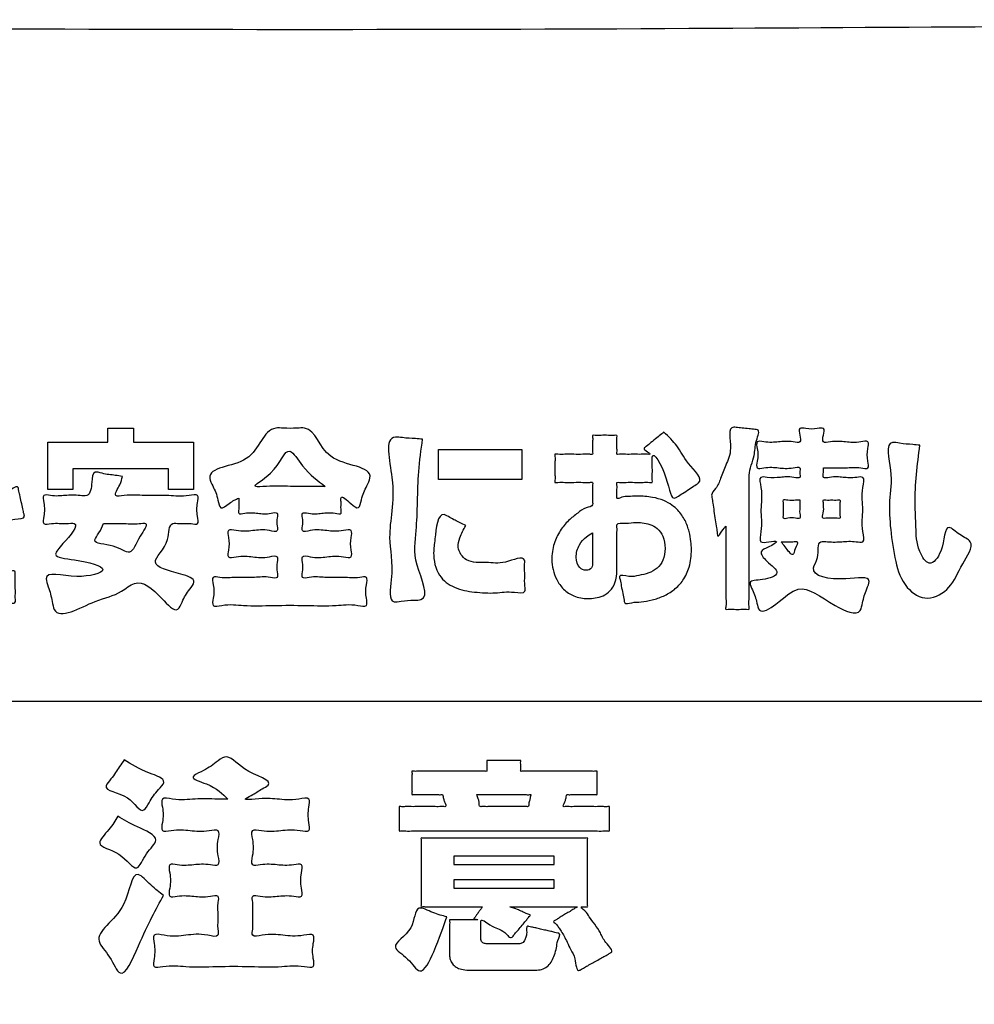
# Model space of a CAD drawing. Units: millimetres. Extents: x 0 to 840, y 0 to 1188.
# Drawn here: x 209 to 230, y 1032 to 1054 of the extents above; entities that cross this region are included whole.
import ezdxf

# ---------------------------------------------------------------- set-up
doc = ezdxf.new("R2010")
doc.units = ezdxf.units.MM
doc.layers.add('レイヤー_11', color=7, linetype='Continuous')

# ---------------------------------------------------------------- blocks, each defined once
blk = doc.blocks.new('EK800-5X1-添付品', base_point=(727.383, 911))
at = {"layer": 'レイヤー_11', "color": 2, "linetype": 'Continuous'}
for points in [[(209.743, 1044.769), (211.077, 1044.769), (211.077, 1045.082), (211.645, 1045.082), (211.645, 1044.769), (212.976, 1044.769), (212.976, 1043.723), (212.422, 1043.723), (212.422, 1044.18), (210.3, 1044.18), (210.3, 1043.723), (209.743, 1043.723), (209.743, 1044.769)], [(220.252, 1044.608), (220.252, 1043.944), (218.403, 1043.944), (218.403, 1044.608), (220.252, 1044.608)], [(258.272, 1000.033), (172.509, 1000.033), (172.509, 1039.031), (258.272, 1039.031), (258.272, 1000.033)], [(218.743, 1035.594), (218.743, 1035.406), (220.966, 1035.406), (220.966, 1035.594), (218.743, 1035.594)], [(218.743, 1035.07), (218.743, 1034.882), (220.966, 1034.882), (220.966, 1035.07), (218.743, 1035.07)]]:
    blk.add_lwpolyline(points, close=True, dxfattribs=at)
at = {"layer": 'レイヤー_11', "color": 7, "linetype": 'Continuous'}
blk.add_open_spline([(260.439, 968.937), (260.129, 967.607), (259.507, 964.945), (255.164, 963.628), (248.735, 964.185), (238.15, 963.815), (223.498, 963.969), (207.383, 963.968), (192.722, 963.816), (182.16, 964.182), (175.695, 963.632), (171.436, 964.934), (170.134, 969.193), (170.684, 975.658), (170.318, 986.219), (170.47, 1000.882), (170.47, 1016.993), (170.318, 1031.656), (170.684, 1042.217), (170.134, 1048.682), (171.436, 1052.941), (175.695, 1054.243), (182.16, 1053.693), (192.721, 1054.059), (207.384, 1053.907), (223.496, 1053.907), (238.158, 1054.059), (248.719, 1053.693), (255.184, 1054.243), (259.443, 1052.941), (260.745, 1048.682), (260.195, 1042.217), (260.563, 1031.656), (260.398, 1016.992), (260.45, 1000.889), (260.437, 986.197), (260.439, 975.701), (260.439, 970.414), (260.439, 968.937)], degree=3, knots=[0, 0, 0, 0, 3.826416, 7.652832, 12.084335, 23.512947, 39.139825, 56.166124, 71.793002, 83.221614, 87.653117, 91.479951, 95.306391, 99.737904, 111.16654, 126.793452, 143.819788, 159.4467, 170.875336, 175.306848, 179.133568, 182.960418, 187.391921, 198.820533, 214.447411, 231.47371, 247.100588, 258.5292, 262.960703, 266.787135, 270.61383, 275.045342, 286.473979, 302.10089, 319.127227, 334.754138, 346.182775, 350.614287, 350.614287, 350.614287, 350.614287], dxfattribs=at)
at = {"layer": 'レイヤー_11', "color": 2, "linetype": 'Continuous'}
for points, knots in [([(224.773, 1042.911), (224.747, 1042.88), (224.696, 1042.821), (224.587, 1042.64), (224.582, 1042.778), (224.559, 1042.882), (224.537, 1043.055), (224.51, 1043.234), (224.484, 1043.402), (224.471, 1043.519), (224.443, 1043.638), (224.578, 1043.76), (224.663, 1043.982), (224.778, 1044.291), (224.935, 1044.602), (224.797, 1045.132), (225.028, 1045.092), (225.138, 1045.083), (225.28, 1045.069), (225.387, 1045.053), (225.545, 1045.053), (225.405, 1044.738), (225.432, 1044.451), (225.283, 1044.168), (225.288, 1043.944), (225.287, 1043.789), (225.288, 1043.552), (225.287, 1043.253), (225.287, 1042.912), (225.287, 1042.551), (225.287, 1042.191), (225.288, 1041.849), (225.284, 1041.554), (225.295, 1041.306), (225.274, 1041.173), (225.303, 1041.052), (225.199, 1041.076), (225.103, 1041.063), (224.957, 1041.063), (224.861, 1041.076), (224.756, 1041.052), (224.788, 1041.18), (224.765, 1041.317), (224.776, 1041.563), (224.772, 1041.84), (224.774, 1042.137), (224.773, 1042.418), (224.773, 1042.653), (224.773, 1042.812), (224.773, 1042.89), (224.773, 1042.911)], [0, 0, 0, 0, 0.146597, 0.286793, 0.337492, 0.468243, 0.647025, 0.841817, 1.020598, 1.151349, 1.202048, 1.372447, 1.618123, 1.936705, 2.329155, 2.799975, 2.854843, 2.985682, 3.141844, 3.272683, 3.327551, 3.564975, 3.906364, 4.357656, 4.416097, 4.57767, 4.821748, 5.127705, 5.474914, 5.84275, 6.210586, 6.557796, 6.863753, 7.107831, 7.269404, 7.327845, 7.381302, 7.508776, 7.660922, 7.788396, 7.841853, 7.905114, 8.074652, 8.320102, 8.611101, 8.917282, 9.20828, 9.453731, 9.623269, 9.686529, 9.686529, 9.686529, 9.686529]), ([(226.934, 1044.202), (226.937, 1044.169), (226.941, 1044.102), (226.906, 1043.951), (227.152, 1044.017), (227.368, 1043.987), (227.6, 1043.973), (227.872, 1044.025), (227.758, 1043.632), (227.842, 1043.277), (227.759, 1042.921), (227.872, 1042.527), (227.585, 1042.584), (227.347, 1042.562), (227.096, 1042.55), (226.777, 1042.601), (226.862, 1042.229), (226.557, 1041.818), (227.315, 1041.67), (228.033, 1041.832), (227.868, 1041.456), (227.81, 1041.27), (227.74, 1040.87), (227.015, 1041.219), (226.434, 1041.696), (225.997, 1041.24), (225.513, 1040.928), (225.452, 1041.269), (225.398, 1041.434), (225.244, 1041.72), (225.622, 1041.697), (226.039, 1041.861), (225.698, 1042.093), (225.481, 1042.354), (225.712, 1042.439), (225.988, 1042.589), (225.713, 1042.568), (225.493, 1042.519), (225.592, 1042.918), (225.518, 1043.279), (225.6, 1043.631), (225.486, 1044.025), (225.755, 1043.973), (225.985, 1043.987), (226.196, 1044.015), (226.444, 1043.954), (226.399, 1044.096), (226.444, 1044.242), (226.174, 1044.174), (225.943, 1044.203), (225.698, 1044.227), (225.427, 1044.16), (225.486, 1044.419), (225.486, 1044.559), (225.427, 1044.818), (225.699, 1044.752), (225.94, 1044.778), (226.182, 1044.801), (226.451, 1044.739), (226.414, 1044.925), (226.373, 1045.108), (226.608, 1045.058), (226.739, 1045.058), (226.975, 1045.108), (226.933, 1044.924), (226.896, 1044.737), (227.175, 1044.802), (227.427, 1044.778), (227.678, 1044.75), (227.959, 1044.82), (227.901, 1044.56), (227.901, 1044.419), (227.96, 1044.158), (227.677, 1044.23), (227.437, 1044.192), (227.149, 1044.203), (226.985, 1044.202), (226.934, 1044.202)], [0, 0, 0, 0, 0.105764, 0.211529, 0.348041, 0.648367, 0.948693, 1.085205, 1.308006, 1.798168, 2.288329, 2.51113, 2.656093, 2.975012, 3.293931, 3.438894, 3.795918, 4.043199, 4.802525, 5.319855, 5.494271, 5.818186, 5.992602, 6.556954, 7.452131, 8.050416, 8.43788, 8.602465, 8.908124, 9.072709, 9.35464, 9.711232, 10.048616, 10.291257, 10.495499, 10.699742, 10.872341, 11.04494, 11.267741, 11.757903, 12.248064, 12.470865, 12.605708, 12.902363, 13.199018, 13.333862, 13.439626, 13.545391, 13.693153, 14.01823, 14.343307, 14.491069, 14.640229, 14.91724, 15.0664, 15.214162, 15.53924, 15.864317, 16.012079, 16.160218, 16.308357, 16.443583, 16.694718, 16.829945, 16.978084, 17.126223, 17.280122, 17.618699, 17.957277, 18.111176, 18.260335, 18.537347, 18.686507, 18.840405, 19.178983, 19.51756, 19.671459, 19.671459, 19.671459, 19.671459]), ([(207.644, 1044.959), (207.634, 1044.907), (207.618, 1044.821), (207.613, 1044.722), (207.555, 1044.61), (207.683, 1044.634), (207.805, 1044.62), (208.015, 1044.626), (208.246, 1044.625), (208.477, 1044.622), (208.689, 1044.632), (208.808, 1044.611), (208.922, 1044.641), (208.902, 1044.549), (208.914, 1044.458), (208.907, 1044.318), (208.914, 1044.178), (208.901, 1044.088), (208.922, 1043.997), (208.819, 1044.023), (208.708, 1044.005), (208.509, 1044.014), (208.286, 1044.011), (208.046, 1044.012), (207.82, 1044.01), (207.627, 1044.014), (207.505, 1044.006), (207.375, 1044.022), (207.398, 1043.854), (207.227, 1043.632), (207.498, 1043.81), (207.624, 1043.823), (207.747, 1043.832), (207.87, 1043.821), (208.023, 1043.763), (208.188, 1043.658), (208.275, 1043.315), (208.617, 1043.639), (208.834, 1043.634), (209.083, 1043.834), (209.099, 1043.69), (209.126, 1043.591), (209.155, 1043.446), (209.189, 1043.303), (209.206, 1043.2), (209.253, 1043.062), (208.941, 1043.09), (208.756, 1042.944), (208.329, 1042.928), (208.429, 1042.605), (208.423, 1042.405), (208.403, 1042.268), (208.442, 1042.126), (208.344, 1042.142), (208.257, 1042.134), (208.132, 1042.138), (208.004, 1042.134), (207.921, 1042.143), (207.832, 1042.126), (207.866, 1042.217), (207.859, 1042.296), (207.859, 1042.411), (207.905, 1042.669), (207.653, 1042.428), (207.508, 1042.322), (207.442, 1042.129), (207.492, 1041.949), (207.663, 1041.864), (207.871, 1041.842), (208.051, 1041.84), (208.21, 1041.841), (208.349, 1041.843), (208.554, 1041.859), (208.747, 1041.831), (209.032, 1041.972), (209.018, 1041.815), (209.024, 1041.712), (209.022, 1041.566), (209.025, 1041.42), (209.021, 1041.315), (209.037, 1041.151), (208.745, 1041.26), (208.571, 1041.227), (208.425, 1041.228), (208.332, 1041.225), (208.27, 1041.223), (208.12, 1041.222), (207.9, 1041.228), (207.626, 1041.257), (207.418, 1041.303), (207.245, 1041.363), (207.092, 1041.461), (206.962, 1041.612), (206.87, 1041.811), (206.836, 1042.059), (206.882, 1042.33), (207.021, 1042.587), (207.246, 1042.803), (207.432, 1043.01), (207.878, 1043.117), (207.674, 1043.277), (207.525, 1043.304), (207.34, 1043.254), (207.167, 1043.142), (207.034, 1043.018), (206.932, 1042.903), (206.846, 1042.775), (206.747, 1042.628), (206.64, 1042.444), (206.542, 1042.337), (206.479, 1042.142), (206.403, 1042.27), (206.319, 1042.353), (206.211, 1042.487), (206.13, 1042.589), (205.964, 1042.76), (206.383, 1042.991), (206.508, 1043.284), (206.679, 1043.552), (206.721, 1043.75), (206.915, 1044.022), (206.761, 1044.008), (206.662, 1044.012), (206.521, 1044.012), (206.376, 1044.007), (206.285, 1044.021), (206.193, 1043.999), (206.215, 1044.088), (206.201, 1044.178), (206.208, 1044.318), (206.202, 1044.458), (206.214, 1044.549), (206.194, 1044.641), (206.304, 1044.612), (206.414, 1044.631), (206.592, 1044.624), (206.763, 1044.623), (206.886, 1044.629), (207.034, 1044.613), (207.016, 1044.817), (206.981, 1045.034), (207.11, 1045.008), (207.207, 1045.003), (207.342, 1044.988), (207.476, 1044.976), (207.577, 1044.966), (207.629, 1044.96), (207.644, 1044.959)], [0, 0, 0, 0, 0.152651, 0.255246, 0.33995, 0.396965, 0.547275, 0.759783, 1.00339, 1.246996, 1.459504, 1.609814, 1.666829, 1.712266, 1.825858, 1.973528, 2.121199, 2.234791, 2.280228, 2.331284, 2.468115, 2.666213, 2.901071, 3.148183, 3.383041, 3.581139, 3.71797, 3.769026, 3.928703, 4.096182, 4.314244, 4.465963, 4.541758, 4.676013, 4.836206, 5.025308, 5.263565, 5.624646, 5.914452, 6.124733, 6.173185, 6.294314, 6.451782, 6.60925, 6.73038, 6.778831, 7.001871, 7.292273, 7.653901, 7.885434, 8.119642, 8.253051, 8.361104, 8.402395, 8.50562, 8.639813, 8.774006, 8.877231, 8.918521, 8.987433, 9.06851, 9.183607, 9.35458, 9.594436, 9.798033, 9.986839, 10.1506, 10.311294, 10.521405, 10.781494, 10.850211, 10.997998, 11.20217, 11.440158, 11.689612, 11.737883, 11.858559, 12.015437, 12.172316, 12.292992, 12.341262, 12.62125, 12.820995, 12.956785, 13.044906, 13.101644, 13.14329, 13.492922, 13.761521, 13.968083, 14.131381, 14.309423, 14.505674, 14.720467, 14.96014, 15.246649, 15.527921, 15.82623, 16.148232, 16.490507, 16.623688, 16.748871, 16.958082, 17.170577, 17.364305, 17.502471, 17.631008, 17.8258, 18.041786, 18.233824, 18.356763, 18.421526, 18.575961, 18.760287, 18.914722, 18.979485, 19.428921, 19.777436, 20.057859, 20.30309, 20.544653, 20.591264, 20.707791, 20.859277, 21.010762, 21.127289, 21.1739, 21.219337, 21.332929, 21.4806, 21.62827, 21.741862, 21.787299, 21.844296, 21.986789, 22.17203, 22.357271, 22.499764, 22.556761, 22.758402, 22.955555, 23.000516, 23.11292, 23.259045, 23.40517, 23.517573, 23.562535, 23.562535, 23.562535, 23.562535]), ([(213.974, 1043.533), (213.908, 1043.501), (213.785, 1043.442), (213.555, 1043.24), (213.509, 1043.57), (213.426, 1043.741), (213.191, 1044.233), (214.394, 1044.191), (214.518, 1045.115), (215.014, 1045.076), (215.217, 1045.076), (215.684, 1045.115), (215.81, 1044.206), (217.041, 1044.26), (216.788, 1043.745), (216.703, 1043.573), (216.649, 1043.256), (216.448, 1043.412), (216.223, 1043.626), (216.251, 1043.411), (216.232, 1043.321), (216.267, 1043.156), (216.029, 1043.222), (215.816, 1043.194), (215.6, 1043.168), (215.361, 1043.233), (215.398, 1043.052), (215.396, 1042.951), (215.362, 1042.76), (215.659, 1042.846), (215.925, 1042.808), (216.201, 1042.779), (216.506, 1042.857), (216.449, 1042.592), (216.449, 1042.448), (216.506, 1042.182), (216.201, 1042.261), (215.926, 1042.231), (215.657, 1042.196), (215.357, 1042.279), (215.399, 1042.061), (215.401, 1041.943), (215.356, 1041.731), (215.634, 1041.805), (215.893, 1041.756), (216.298, 1041.788), (216.562, 1041.745), (216.848, 1041.814), (216.783, 1041.537), (216.786, 1041.384), (216.847, 1041.098), (216.476, 1041.194), (216.093, 1041.13), (215.44, 1041.156), (214.774, 1041.156), (214.121, 1041.13), (213.738, 1041.194), (213.367, 1041.098), (213.428, 1041.384), (213.431, 1041.537), (213.366, 1041.814), (213.652, 1041.745), (213.916, 1041.788), (214.321, 1041.756), (214.58, 1041.805), (214.858, 1041.731), (214.813, 1041.943), (214.815, 1042.061), (214.857, 1042.279), (214.557, 1042.196), (214.288, 1042.231), (214.013, 1042.261), (213.708, 1042.182), (213.765, 1042.448), (213.765, 1042.592), (213.708, 1042.857), (214.013, 1042.779), (214.289, 1042.808), (214.555, 1042.846), (214.852, 1042.76), (214.818, 1042.951), (214.816, 1043.052), (214.852, 1043.233), (214.615, 1043.169), (214.4, 1043.194), (214.188, 1043.222), (213.951, 1043.156), (213.985, 1043.318), (213.973, 1043.419), (213.974, 1043.503), (213.974, 1043.533)], [0, 0, 0, 0, 0.243183, 0.450656, 0.631109, 0.966237, 1.146691, 2.065595, 3.006114, 3.171128, 3.477582, 3.642596, 4.493574, 5.48916, 5.670605, 6.007575, 6.18902, 6.378431, 6.630408, 6.719278, 6.884324, 6.973195, 7.106907, 7.401075, 7.695244, 7.828956, 7.928768, 8.114134, 8.213946, 8.382486, 8.753275, 9.124065, 9.292605, 9.442881, 9.721966, 9.872242, 10.040783, 10.411572, 10.782361, 10.950902, 11.069381, 11.289414, 11.407894, 11.555223, 11.906545, 12.325866, 12.677188, 12.824517, 12.985779, 13.285267, 13.446529, 13.63455, 14.119448, 14.78247, 15.504868, 16.167891, 16.652788, 16.840809, 17.002072, 17.301559, 17.462821, 17.61015, 17.961473, 18.380793, 18.732116, 18.879445, 18.997924, 19.217957, 19.336436, 19.504977, 19.875766, 20.246555, 20.415096, 20.565372, 20.844457, 20.994733, 21.163274, 21.534063, 21.904852, 22.073393, 22.173205, 22.35857, 22.458382, 22.59153, 22.884454, 23.177379, 23.310526, 23.398281, 23.561253, 23.649007, 23.649007, 23.649007, 23.649007]), ([(218.051, 1044.836), (218.018, 1044.599), (217.924, 1043.931), (217.952, 1042.948), (217.807, 1042.129), (218.263, 1041.267), (217.805, 1041.271), (217.628, 1041.259), (217.271, 1041.182), (217.432, 1041.983), (217.226, 1042.771), (217.523, 1043.664), (217.165, 1044.942), (217.655, 1044.86), (217.849, 1044.853), (217.998, 1044.841), (218.051, 1044.836)], [0, 0, 0, 0, 0.723196, 2.032924, 2.800187, 3.565376, 3.720723, 4.009223, 4.16457, 4.65913, 5.594946, 6.92436, 7.824492, 7.981529, 8.273169, 8.430206, 8.430206, 8.430206, 8.430206]), ([(223.397, 1044.993), (223.502, 1044.892), (223.723, 1044.68), (223.876, 1044.321), (224.304, 1043.94), (224.088, 1043.819), (223.986, 1043.747), (223.852, 1043.66), (223.747, 1043.594), (223.542, 1043.444), (223.525, 1043.989), (223.133, 1044.624), (223.143, 1044.35), (223.14, 1044.236), (223.147, 1044.08), (223.131, 1043.976), (223.157, 1043.864), (223.043, 1043.892), (222.929, 1043.875), (222.75, 1043.88), (222.57, 1043.885), (222.457, 1043.868), (222.343, 1043.896), (222.367, 1043.794), (222.352, 1043.705), (222.364, 1043.613), (222.344, 1043.493), (222.492, 1043.571), (222.621, 1043.565), (222.858, 1043.583), (223.121, 1043.561), (223.384, 1043.49), (223.572, 1043.386), (223.739, 1043.242), (223.874, 1043.042), (223.962, 1042.801), (224.001, 1042.583), (224.015, 1042.319), (223.982, 1042.02), (223.842, 1041.71), (223.636, 1041.493), (223.394, 1041.351), (223.147, 1041.272), (222.9, 1041.219), (222.722, 1041.234), (222.524, 1041.165), (222.518, 1041.305), (222.486, 1041.42), (222.455, 1041.58), (222.439, 1041.696), (222.388, 1041.852), (222.659, 1041.767), (222.837, 1041.818), (223.064, 1041.859), (223.258, 1041.967), (223.403, 1042.162), (223.438, 1042.419), (223.403, 1042.673), (223.266, 1042.862), (223.093, 1042.953), (222.932, 1042.986), (222.744, 1042.999), (222.589, 1042.954), (222.344, 1042.997), (222.363, 1042.851), (222.355, 1042.725), (222.359, 1042.536), (222.357, 1042.334), (222.358, 1042.148), (222.357, 1042.015), (222.359, 1041.856), (222.339, 1041.671), (222.22, 1041.471), (222.056, 1041.36), (221.883, 1041.312), (221.663, 1041.295), (221.408, 1041.336), (221.167, 1041.499), (221.017, 1041.714), (220.935, 1041.939), (220.903, 1042.212), (220.947, 1042.512), (221.087, 1042.807), (221.271, 1043.034), (221.483, 1043.19), (221.634, 1043.322), (221.83, 1043.342), (221.814, 1043.463), (221.819, 1043.565), (221.822, 1043.702), (221.81, 1043.796), (221.832, 1043.897), (221.712, 1043.867), (221.593, 1043.886), (221.401, 1043.88), (221.209, 1043.874), (221.091, 1043.894), (220.972, 1043.863), (220.992, 1043.957), (220.98, 1044.049), (220.986, 1044.191), (220.98, 1044.333), (220.992, 1044.425), (220.972, 1044.519), (221.091, 1044.488), (221.21, 1044.508), (221.401, 1044.502), (221.593, 1044.496), (221.711, 1044.516), (221.83, 1044.485), (221.812, 1044.573), (221.822, 1044.652), (221.815, 1044.771), (221.826, 1044.85), (221.807, 1044.937), (221.913, 1044.909), (222.01, 1044.925), (222.166, 1044.925), (222.264, 1044.909), (222.369, 1044.937), (222.35, 1044.85), (222.362, 1044.771), (222.354, 1044.652), (222.365, 1044.573), (222.346, 1044.487), (222.451, 1044.514), (222.555, 1044.496), (222.722, 1044.505), (222.891, 1044.498), (222.992, 1044.509), (223.117, 1044.491), (223.023, 1044.574), (222.923, 1044.626), (223.036, 1044.691), (223.115, 1044.768), (223.237, 1044.862), (223.33, 1044.939), (223.382, 1044.98), (223.397, 1044.993)], [0, 0, 0, 0, 0.419155, 0.885688, 1.3721, 1.433861, 1.581137, 1.756919, 1.904195, 1.965957, 2.46215, 3.008796, 3.066875, 3.20537, 3.370672, 3.509167, 3.567246, 3.625328, 3.770532, 3.959298, 4.148064, 4.293268, 4.35135, 4.406229, 4.526963, 4.647698, 4.702577, 4.814187, 4.957423, 5.155501, 5.495355, 5.756799, 5.963911, 6.133943, 6.415703, 6.674744, 6.901867, 7.076406, 7.468086, 7.790364, 8.078619, 8.353571, 8.618766, 8.865057, 9.0758, 9.230225, 9.291684, 9.438239, 9.61316, 9.759715, 9.821173, 10.02718, 10.252027, 10.476034, 10.690205, 10.908514, 11.175059, 11.448983, 11.65913, 11.847552, 12.02, 12.156189, 12.392041, 12.584044, 12.640055, 12.784503, 12.982013, 13.197211, 13.394722, 13.53917, 13.59518, 13.871588, 14.08428, 14.27219, 14.451378, 14.615537, 14.933314, 15.20623, 15.463285, 15.706249, 15.91897, 16.28094, 16.598526, 16.888554, 17.15053, 17.371229, 17.529695, 17.581181, 17.703956, 17.850494, 17.973269, 18.024755, 18.086563, 18.241081, 18.441956, 18.642831, 18.79735, 18.859157, 18.905232, 19.020419, 19.170163, 19.319907, 19.435094, 19.481169, 19.542977, 19.697496, 19.89837, 20.099245, 20.253764, 20.315571, 20.359139, 20.463032, 20.587034, 20.690927, 20.734495, 20.790567, 20.924278, 21.083869, 21.21758, 21.273652, 21.31722, 21.421113, 21.545115, 21.649008, 21.692576, 21.746651, 21.881839, 22.057584, 22.233328, 22.368516, 22.422592, 22.49684, 22.610012, 22.668743, 22.808796, 22.975956, 23.116009, 23.174741, 23.174741, 23.174741, 23.174741]), ([(229.073, 1044.701), (229.045, 1044.486), (228.99, 1044.056), (228.957, 1043.454), (228.991, 1042.872), (228.991, 1042.44), (229.283, 1041.963), (229.629, 1042.392), (229.611, 1043.051), (229.949, 1042.694), (230.338, 1042.557), (229.957, 1042.012), (229.798, 1041.553), (229.249, 1041.203), (228.703, 1041.546), (228.513, 1042.156), (228.421, 1042.798), (228.372, 1043.51), (228.496, 1044.037), (228.278, 1044.824), (228.677, 1044.732), (228.869, 1044.724), (229.02, 1044.707), (229.073, 1044.701)], [0, 0, 0, 0, 0.650066, 1.299677, 1.812219, 2.367039, 2.697174, 3.063431, 3.622406, 3.906075, 4.189743, 4.707307, 5.309876, 5.837058, 6.347868, 6.9779, 7.69544, 8.3312, 9.015415, 9.627682, 9.786097, 10.080297, 10.238712, 10.238712, 10.238712, 10.238712]), ([(215.894, 1043.791), (215.724, 1043.913), (215.446, 1044.113), (215.037, 1044.802), (214.859, 1044.096), (214.165, 1043.758), (214.738, 1043.807), (215.1, 1043.785), (215.557, 1043.792), (215.814, 1043.791), (215.894, 1043.791)], [0, 0, 0, 0, 0.677758, 1.109096, 1.755223, 2.201247, 2.4434, 2.976135, 3.508871, 3.751023, 3.751023, 3.751023, 3.751023]), ([(211.397, 1044.011), (211.384, 1043.954), (211.353, 1043.821), (211.158, 1043.54), (211.568, 1043.618), (211.894, 1043.571), (212.416, 1043.608), (212.748, 1043.548), (213.104, 1043.642), (213.044, 1043.354), (213.04, 1043.203), (213.107, 1042.926), (212.857, 1042.988), (212.708, 1042.952), (212.406, 1043.002), (212.475, 1042.493), (211.882, 1042.047), (212.569, 1041.889), (213.07, 1041.73), (212.842, 1041.459), (212.744, 1041.292), (212.597, 1040.937), (212.181, 1041.431), (211.765, 1041.779), (211.291, 1041.369), (210.759, 1041.295), (209.918, 1040.769), (209.832, 1041.302), (209.779, 1041.503), (209.613, 1041.949), (210.358, 1041.702), (211.261, 1041.949), (210.439, 1042.176), (209.79, 1042.211), (210.129, 1042.569), (210.507, 1043.009), (210.08, 1042.95), (209.908, 1042.996), (209.609, 1042.916), (209.672, 1043.201), (209.674, 1043.352), (209.609, 1043.629), (209.886, 1043.563), (210.124, 1043.592), (210.389, 1043.602), (210.685, 1043.556), (210.718, 1043.846), (210.739, 1044.152), (211.005, 1044.053), (211.193, 1044.045), (211.344, 1044.02), (211.397, 1044.011)], [0, 0, 0, 0, 0.19423, 0.448251, 0.636729, 1.086178, 1.622616, 2.072065, 2.260543, 2.421761, 2.721165, 2.882383, 3.024978, 3.289797, 3.432392, 3.801714, 4.373327, 4.994049, 5.338772, 5.518856, 5.853298, 6.033382, 6.46169, 7.152588, 7.48786, 8.114484, 9.035724, 9.218356, 9.557529, 9.740161, 10.420867, 11.015494, 11.677573, 12.116878, 12.403934, 12.914604, 13.089845, 13.415291, 13.590532, 13.75175, 14.051154, 14.212372, 14.361264, 14.688828, 15.016392, 15.165285, 15.485376, 15.713261, 15.872652, 16.168663, 16.328054, 16.328054, 16.328054, 16.328054]), ([(226.413, 1043.491), (226.381, 1043.491), (226.289, 1043.493), (226.187, 1043.474), (226.033, 1043.518), (226.059, 1043.393), (226.043, 1043.288), (226.059, 1043.182), (226.033, 1043.058), (226.188, 1043.099), (226.274, 1043.095), (226.439, 1043.06), (226.397, 1043.226), (226.415, 1043.323), (226.413, 1043.425), (226.413, 1043.469), (226.413, 1043.491)], [0, 0, 0, 0, 0.09414, 0.268973, 0.363113, 0.426578, 0.566201, 0.705825, 0.76929, 0.862537, 1.035711, 1.128958, 1.234801, 1.404071, 1.469614, 1.535157, 1.535157, 1.535157, 1.535157]), ([(226.934, 1043.36), (226.94, 1043.312), (226.95, 1043.23), (226.893, 1043.069), (227.016, 1043.092), (227.115, 1043.079), (227.21, 1043.095), (227.319, 1043.069), (227.289, 1043.185), (227.309, 1043.288), (227.289, 1043.391), (227.319, 1043.506), (227.212, 1043.481), (227.118, 1043.498), (227.024, 1043.481), (226.916, 1043.507), (226.939, 1043.42), (226.936, 1043.38), (226.934, 1043.36)], [0, 0, 0, 0, 0.159719, 0.275212, 0.333617, 0.462109, 0.5906, 0.649005, 0.71247, 0.852093, 0.991717, 1.055182, 1.112456, 1.238461, 1.364465, 1.42174, 1.487283, 1.552826, 1.552826, 1.552826, 1.552826]), ([(219.008, 1042.92), (218.958, 1042.834), (218.873, 1042.686), (218.808, 1042.402), (219.025, 1042.073), (219.479, 1042.126), (219.835, 1042.048), (220.334, 1042.288), (220.303, 1041.995), (220.322, 1041.811), (220.305, 1041.629), (220.348, 1041.402), (219.979, 1041.475), (219.668, 1041.413), (219.2, 1041.44), (218.76, 1041.517), (218.359, 1041.807), (218.273, 1042.27), (218.337, 1042.669), (218.383, 1043.281), (218.693, 1043.071), (218.847, 1043.003), (218.966, 1042.941), (219.008, 1042.92)], [0, 0, 0, 0, 0.297335, 0.511927, 0.842468, 1.288372, 1.712351, 2.135465, 2.242572, 2.478207, 2.713843, 2.82095, 3.056124, 3.476624, 3.939901, 4.395517, 4.82111, 5.337456, 5.647622, 6.222506, 6.361917, 6.620824, 6.760235, 6.760235, 6.760235, 6.760235]), ([(210.98, 1042.966), (210.952, 1042.899), (210.901, 1042.78), (210.675, 1042.5), (211.224, 1042.531), (211.604, 1042.208), (211.719, 1042.633), (212.017, 1042.998), (211.684, 1042.952), (211.454, 1042.971), (211.183, 1042.966), (211.028, 1042.966), (210.98, 1042.966)], [0, 0, 0, 0, 0.23048, 0.412643, 0.843746, 1.227001, 1.647629, 1.953687, 2.099188, 2.419292, 2.739395, 2.884896, 2.884896, 2.884896, 2.884896]), ([(221.815, 1042.763), (221.768, 1042.735), (221.656, 1042.666), (221.5, 1042.49), (221.432, 1042.237), (221.491, 1041.991), (221.664, 1041.908), (221.821, 1041.967), (221.813, 1042.103), (221.815, 1042.249), (221.814, 1042.436), (221.815, 1042.62), (221.815, 1042.729), (221.815, 1042.763)], [0, 0, 0, 0, 0.16196, 0.394286, 0.687889, 0.923612, 1.077956, 1.212635, 1.3361, 1.438565, 1.663987, 1.889409, 1.991874, 1.991874, 1.991874, 1.991874]), ([(225.996, 1042.564), (226.024, 1042.531), (226.098, 1042.442), (226.264, 1042.194), (226.299, 1042.417), (226.406, 1042.586), (226.22, 1042.555), (226.116, 1042.566), (226.027, 1042.565), (225.996, 1042.564)], [0, 0, 0, 0, 0.145074, 0.386854, 0.524508, 0.685934, 0.778288, 0.949803, 1.042157, 1.042157, 1.042157, 1.042157]), ([(211.438, 1037.729), (211.594, 1037.631), (211.844, 1037.475), (212.418, 1037.292), (212.138, 1037.016), (212.022, 1036.848), (211.823, 1036.472), (211.556, 1037.019), (210.901, 1037.033), (211.191, 1037.354), (211.301, 1037.536), (211.402, 1037.679), (211.438, 1037.729)], [0, 0, 0, 0, 0.63296, 1.008319, 1.203851, 1.566981, 1.762513, 2.216611, 2.757757, 2.939007, 3.275613, 3.456863, 3.456863, 3.456863, 3.456863]), ([(213.735, 1036.859), (213.616, 1036.978), (213.428, 1037.165), (212.833, 1037.327), (213.238, 1037.503), (213.416, 1037.624), (213.754, 1037.897), (214.035, 1037.45), (214.833, 1037.252), (214.436, 1037.061), (214.326, 1036.971), (214.026, 1036.826), (214.513, 1036.881), (214.809, 1036.866), (215.183, 1036.816), (215.576, 1036.922), (215.51, 1036.598), (215.508, 1036.424), (215.578, 1036.108), (215.223, 1036.197), (214.907, 1036.162), (214.588, 1036.129), (214.231, 1036.216), (214.308, 1035.874), (214.31, 1035.691), (214.23, 1035.355), (214.547, 1035.428), (214.825, 1035.402), (215.102, 1035.373), (215.415, 1035.448), (215.343, 1035.137), (215.343, 1034.969), (215.415, 1034.658), (215.102, 1034.732), (214.823, 1034.706), (214.553, 1034.673), (214.248, 1034.751), (214.306, 1034.495), (214.27, 1034.273), (214.303, 1034.046), (214.249, 1033.78), (214.621, 1033.883), (214.954, 1033.838), (215.296, 1033.801), (215.675, 1033.899), (215.608, 1033.58), (215.607, 1033.408), (215.676, 1033.093), (215.288, 1033.191), (214.888, 1033.126), (214.21, 1033.153), (213.518, 1033.153), (212.839, 1033.126), (212.44, 1033.191), (212.052, 1033.093), (212.121, 1033.408), (212.119, 1033.581), (212.053, 1033.903), (212.449, 1033.798), (212.808, 1033.838), (213.157, 1033.886), (213.548, 1033.776), (213.494, 1034.046), (213.527, 1034.273), (213.491, 1034.495), (213.549, 1034.751), (213.248, 1034.673), (212.981, 1034.706), (212.706, 1034.732), (212.397, 1034.658), (212.469, 1034.969), (212.469, 1035.136), (212.397, 1035.447), (212.706, 1035.373), (212.979, 1035.402), (213.254, 1035.427), (213.567, 1035.355), (213.486, 1035.691), (213.489, 1035.874), (213.566, 1036.216), (213.212, 1036.129), (212.897, 1036.162), (212.585, 1036.196), (212.234, 1036.108), (212.304, 1036.424), (212.302, 1036.599), (212.235, 1036.924), (212.644, 1036.814), (212.993, 1036.875), (213.419, 1036.857), (213.66, 1036.859), (213.735, 1036.859)], [0, 0, 0, 0, 0.58336, 0.91694, 1.128769, 1.522166, 1.733995, 2.250057, 2.886499, 3.039427, 3.323436, 3.476364, 3.696419, 4.180541, 4.664663, 4.884719, 5.065363, 5.400845, 5.581489, 5.776083, 6.20419, 6.632297, 6.826891, 7.024193, 7.390611, 7.587913, 7.757019, 8.129051, 8.501084, 8.67019, 8.850834, 9.186316, 9.36696, 9.536066, 9.908099, 10.280131, 10.449237, 10.584349, 10.881596, 11.178844, 11.313956, 11.523972, 11.986008, 12.448044, 12.65806, 12.837409, 13.170486, 13.349835, 13.54528, 14.049322, 14.738522, 15.489442, 16.178643, 16.682685, 16.87813, 17.057479, 17.390556, 17.569905, 17.790741, 18.27658, 18.762419, 18.983255, 19.118368, 19.415615, 19.712862, 19.847974, 20.014738, 20.38162, 20.748501, 20.915265, 21.095909, 21.431391, 21.612035, 21.7788, 22.145681, 22.512562, 22.679326, 22.876628, 23.243046, 23.440348, 23.6326, 24.055555, 24.478511, 24.670763, 24.851408, 25.18689, 25.367534, 25.594533, 26.093932, 26.593331, 26.820331, 26.820331, 26.820331, 26.820331]), ([(219.474, 1037.714), (219.484, 1037.714), (219.524, 1037.714), (219.603, 1037.714), (219.717, 1037.714), (219.85, 1037.714), (219.98, 1037.712), (220.1, 1037.718), (220.167, 1037.706), (220.232, 1037.723), (220.221, 1037.674), (220.227, 1037.629), (220.223, 1037.562), (220.229, 1037.517), (220.219, 1037.467), (220.287, 1037.485), (220.362, 1037.472), (220.504, 1037.479), (220.672, 1037.476), (220.867, 1037.477), (221.073, 1037.477), (221.278, 1037.476), (221.473, 1037.477), (221.642, 1037.475), (221.783, 1037.481), (221.859, 1037.469), (221.928, 1037.486), (221.915, 1037.427), (221.923, 1037.367), (221.919, 1037.268), (221.919, 1037.166), (221.923, 1037.067), (221.914, 1037.008), (221.928, 1036.95), (221.869, 1036.964), (221.808, 1036.955), (221.701, 1036.959), (221.584, 1036.958), (221.466, 1036.957), (221.362, 1036.96), (221.296, 1036.953), (221.236, 1036.965), (221.239, 1036.906), (221.218, 1036.856), (221.211, 1036.789), (221.138, 1036.682), (221.233, 1036.695), (221.314, 1036.689), (221.447, 1036.692), (221.601, 1036.691), (221.765, 1036.692), (221.918, 1036.689), (222.054, 1036.695), (222.129, 1036.683), (222.2, 1036.701), (222.186, 1036.64), (222.195, 1036.578), (222.191, 1036.475), (222.191, 1036.369), (222.195, 1036.266), (222.186, 1036.203), (222.2, 1036.142), (222.122, 1036.162), (222.033, 1036.147), (221.86, 1036.155), (221.645, 1036.151), (221.381, 1036.153), (221.082, 1036.152), (220.754, 1036.152), (220.405, 1036.152), (220.044, 1036.152), (219.68, 1036.152), (219.319, 1036.152), (218.97, 1036.152), (218.642, 1036.152), (218.343, 1036.153), (218.079, 1036.151), (217.864, 1036.155), (217.691, 1036.147), (217.602, 1036.162), (217.524, 1036.142), (217.537, 1036.203), (217.529, 1036.266), (217.533, 1036.369), (217.533, 1036.475), (217.529, 1036.578), (217.538, 1036.64), (217.524, 1036.701), (217.595, 1036.683), (217.671, 1036.695), (217.809, 1036.689), (217.963, 1036.692), (218.129, 1036.691), (218.284, 1036.692), (218.419, 1036.689), (218.5, 1036.695), (218.597, 1036.682), (218.526, 1036.794), (218.521, 1036.862), (218.501, 1036.91), (218.501, 1036.965), (218.442, 1036.953), (218.376, 1036.96), (218.27, 1036.957), (218.152, 1036.958), (218.034, 1036.959), (217.927, 1036.955), (217.865, 1036.964), (217.806, 1036.95), (217.819, 1037.008), (217.811, 1037.067), (217.814, 1037.166), (217.814, 1037.268), (217.811, 1037.368), (217.819, 1037.427), (217.806, 1037.486), (217.873, 1037.469), (217.948, 1037.481), (218.086, 1037.475), (218.251, 1037.477), (218.442, 1037.476), (218.644, 1037.477), (218.845, 1037.477), (219.036, 1037.476), (219.201, 1037.478), (219.34, 1037.472), (219.414, 1037.485), (219.48, 1037.468), (219.47, 1037.517), (219.475, 1037.562), (219.473, 1037.627), (219.474, 1037.678), (219.474, 1037.706), (219.474, 1037.714)], [0, 0, 0, 0, 0.032286, 0.117402, 0.23774, 0.375688, 0.513635, 0.633973, 0.71909, 0.751375, 0.776044, 0.834868, 0.905078, 0.963902, 0.98857, 1.021921, 1.114125, 1.253412, 1.428011, 1.626152, 1.836064, 2.045975, 2.244116, 2.418715, 2.558003, 2.650207, 2.683557, 2.712297, 2.786416, 2.887762, 2.998184, 3.09953, 3.173649, 3.202388, 3.231269, 3.30741, 3.415057, 3.538458, 3.661858, 3.769505, 3.845646, 3.874527, 3.923549, 3.974351, 4.044467, 4.151448, 4.18636, 4.279924, 4.415381, 4.575975, 4.744948, 4.905542, 5.040999, 5.134562, 5.169474, 5.199311, 5.27626, 5.381476, 5.496113, 5.601329, 5.678278, 5.708115, 5.745481, 5.852142, 6.019948, 6.240745, 6.506381, 6.808703, 7.139559, 7.490796, 7.854262, 8.221804, 8.58527, 8.936507, 9.267363, 9.569685, 9.835321, 10.056118, 10.223923, 10.330585, 10.367951, 10.397788, 10.474737, 10.579952, 10.69459, 10.799806, 10.876754, 10.906592, 10.941834, 11.036284, 11.173025, 11.335141, 11.505715, 11.66783, 11.804571, 11.899021, 11.934264, 12.047237, 12.11743, 12.164964, 12.209978, 12.239066, 12.315753, 12.424172, 12.548458, 12.672744, 12.781164, 12.857851, 12.886939, 12.915679, 12.989798, 13.091144, 13.201566, 13.302912, 13.37703, 13.40577, 13.438436, 13.528747, 13.665175, 13.83619, 14.030264, 14.235866, 14.441469, 14.635542, 14.806557, 14.942985, 15.033296, 15.065962, 15.09063, 15.149454, 15.219664, 15.278488, 15.303157, 15.303157, 15.303157, 15.303157]), ([(219.251, 1036.958), (219.257, 1036.942), (219.269, 1036.911), (219.285, 1036.856), (219.313, 1036.792), (219.298, 1036.685), (219.371, 1036.693), (219.433, 1036.69), (219.531, 1036.691), (219.652, 1036.691), (219.787, 1036.691), (219.927, 1036.691), (220.062, 1036.691), (220.183, 1036.692), (220.281, 1036.69), (220.343, 1036.693), (220.408, 1036.685), (220.401, 1036.782), (220.433, 1036.851), (220.434, 1036.907), (220.464, 1036.965), (220.401, 1036.952), (220.339, 1036.961), (220.223, 1036.957), (220.087, 1036.958), (219.932, 1036.958), (219.772, 1036.958), (219.618, 1036.958), (219.48, 1036.958), (219.369, 1036.958), (219.296, 1036.958), (219.261, 1036.958), (219.251, 1036.958)], [0, 0, 0, 0, 0.049452, 0.099885, 0.16999, 0.278484, 0.302997, 0.37021, 0.470634, 0.594781, 0.73316, 0.876284, 1.014664, 1.138811, 1.239235, 1.306448, 1.330961, 1.415928, 1.502133, 1.57173, 1.60673, 1.634701, 1.711397, 1.825989, 1.96765, 2.125552, 2.288868, 2.446771, 2.588432, 2.703024, 2.779719, 2.80769, 2.80769, 2.80769, 2.80769]), ([(211.294, 1036.478), (211.423, 1036.403), (211.684, 1036.25), (212.307, 1035.996), (211.894, 1035.674), (211.717, 1035.148), (211.381, 1035.727), (210.727, 1035.802), (211.125, 1036.192), (211.238, 1036.383), (211.294, 1036.478)], [0, 0, 0, 0, 0.493135, 0.998746, 1.370275, 1.741803, 2.241588, 2.734323, 3.091972, 3.44962, 3.44962, 3.44962, 3.44962]), ([(219.38, 1034.472), (219.371, 1034.472), (219.337, 1034.472), (219.266, 1034.472), (219.157, 1034.472), (219.02, 1034.472), (218.864, 1034.472), (218.698, 1034.472), (218.533, 1034.472), (218.376, 1034.472), (218.24, 1034.474), (218.127, 1034.469), (218.065, 1034.478), (218.01, 1034.465), (218.022, 1034.519), (218.013, 1034.578), (218.018, 1034.689), (218.016, 1034.822), (218.017, 1034.979), (218.016, 1035.147), (218.016, 1035.319), (218.017, 1035.488), (218.016, 1035.644), (218.018, 1035.778), (218.013, 1035.888), (218.022, 1035.948), (218.01, 1036.002), (218.072, 1035.987), (218.142, 1035.999), (218.279, 1035.992), (218.45, 1035.995), (218.659, 1035.994), (218.896, 1035.994), (219.156, 1035.994), (219.432, 1035.994), (219.717, 1035.994), (220.006, 1035.994), (220.292, 1035.994), (220.568, 1035.994), (220.828, 1035.994), (221.065, 1035.994), (221.274, 1035.995), (221.445, 1035.992), (221.582, 1035.999), (221.652, 1035.987), (221.714, 1036.002), (221.702, 1035.948), (221.711, 1035.888), (221.706, 1035.778), (221.708, 1035.644), (221.707, 1035.488), (221.708, 1035.319), (221.708, 1035.147), (221.707, 1034.979), (221.708, 1034.822), (221.706, 1034.689), (221.711, 1034.578), (221.701, 1034.519), (221.715, 1034.466), (221.674, 1034.476), (221.639, 1034.471), (221.601, 1034.471), (221.529, 1034.476), (221.692, 1034.354), (221.741, 1034.247), (221.873, 1034.076), (222.004, 1033.884), (222.073, 1033.692), (222.3, 1033.488), (222.187, 1033.434), (222.13, 1033.399), (222.04, 1033.35), (221.934, 1033.29), (221.822, 1033.228), (221.716, 1033.169), (221.627, 1033.118), (221.568, 1033.086), (221.456, 1033.015), (221.448, 1033.344), (221.338, 1033.499), (221.262, 1033.678), (221.19, 1033.813), (221.129, 1033.923), (221.063, 1034.013), (221.028, 1034.084), (220.93, 1034.143), (220.996, 1034.172), (221.045, 1034.206), (221.128, 1034.255), (221.221, 1034.312), (221.312, 1034.367), (221.399, 1034.418), (221.44, 1034.448), (221.499, 1034.476), (221.426, 1034.469), (221.367, 1034.474), (221.238, 1034.471), (221.091, 1034.472), (220.918, 1034.472), (220.736, 1034.472), (220.554, 1034.472), (220.382, 1034.472), (220.233, 1034.472), (220.11, 1034.473), (220.039, 1034.471), (219.937, 1034.475), (220.136, 1034.422), (220.207, 1034.385), (220.3, 1034.348), (220.356, 1034.311), (220.461, 1034.293), (220.396, 1034.237), (220.354, 1034.176), (220.275, 1034.086), (220.195, 1033.989), (220.12, 1033.898), (220.066, 1033.839), (220.001, 1033.744), (219.872, 1033.927), (219.706, 1033.992), (219.557, 1034.045), (219.335, 1034.228), (219.342, 1034.113), (219.34, 1034.054), (219.341, 1033.97), (219.341, 1033.888), (219.341, 1033.826), (219.341, 1033.767), (219.343, 1033.707), (219.404, 1033.653), (219.461, 1033.652), (219.516, 1033.652), (219.575, 1033.652), (219.663, 1033.652), (219.767, 1033.652), (219.877, 1033.652), (219.982, 1033.652), (220.07, 1033.652), (220.129, 1033.652), (220.172, 1033.652), (220.207, 1033.652), (220.247, 1033.659), (220.284, 1033.683), (220.315, 1033.73), (220.338, 1033.807), (220.374, 1033.894), (220.334, 1034.058), (220.417, 1034.032), (220.474, 1034.021), (220.564, 1034), (220.669, 1033.976), (220.78, 1033.95), (220.885, 1033.926), (220.974, 1033.907), (221.032, 1033.891), (221.122, 1033.878), (221.024, 1033.705), (221.026, 1033.566), (220.978, 1033.409), (220.923, 1033.274), (220.84, 1033.161), (220.723, 1033.083), (220.621, 1033.068), (220.54, 1033.069), (220.472, 1033.069), (220.367, 1033.069), (220.233, 1033.069), (220.078, 1033.069), (219.91, 1033.069), (219.739, 1033.069), (219.572, 1033.069), (219.417, 1033.069), (219.283, 1033.069), (219.177, 1033.069), (219.109, 1033.069), (219.024, 1033.068), (218.92, 1033.077), (218.794, 1033.125), (218.707, 1033.202), (218.658, 1033.299), (218.648, 1033.378), (218.649, 1033.446), (218.649, 1033.513), (218.649, 1033.612), (218.649, 1033.73), (218.649, 1033.855), (218.65, 1033.972), (218.646, 1034.075), (218.655, 1034.134), (218.642, 1034.188), (218.696, 1034.175), (218.754, 1034.184), (218.853, 1034.18), (218.963, 1034.181), (219.071, 1034.181), (219.173, 1034.18), (219.226, 1034.182), (219.294, 1034.178), (219.231, 1034.199), (219.173, 1034.199), (219.213, 1034.241), (219.239, 1034.282), (219.284, 1034.341), (219.326, 1034.399), (219.359, 1034.443), (219.375, 1034.466), (219.38, 1034.472)], [0, 0, 0, 0, 0.026829, 0.101005, 0.213058, 0.353518, 0.512916, 0.681784, 0.850652, 1.010051, 1.150511, 1.262564, 1.336739, 1.363569, 1.389202, 1.460558, 1.569325, 1.707189, 1.865836, 2.036953, 2.212227, 2.383345, 2.541992, 2.679856, 2.788622, 2.859979, 2.885612, 2.915209, 2.999697, 3.132616, 3.307511, 3.517922, 3.757392, 4.019465, 4.297681, 4.585584, 4.876715, 5.164618, 5.442835, 5.704907, 5.944377, 6.154789, 6.329683, 6.462602, 6.54709, 6.576687, 6.60232, 6.673677, 6.782444, 6.920307, 7.078955, 7.250072, 7.425346, 7.596463, 7.75511, 7.892974, 8.001741, 8.073097, 8.09873, 8.12037, 8.167977, 8.215584, 8.237223, 8.354751, 8.521305, 8.725432, 8.955861, 9.201628, 9.45226, 9.479646, 9.553042, 9.659301, 9.785278, 9.917828, 10.043806, 10.150065, 10.22346, 10.250847, 10.521601, 10.746186, 10.931017, 11.082548, 11.207278, 11.311725, 11.402355, 11.48546, 11.512034, 11.582094, 11.681144, 11.79469, 11.908235, 12.007286, 12.077346, 12.10392, 12.13338, 12.214827, 12.337864, 12.492093, 12.667118, 12.852539, 13.037961, 13.212986, 13.367215, 13.490252, 13.571699, 13.601159, 13.742223, 13.850209, 13.936656, 14.013074, 14.090899, 14.125872, 14.216064, 14.339388, 14.473756, 14.597081, 14.687273, 14.722246, 14.913337, 15.096284, 15.287634, 15.504122, 15.531568, 15.600182, 15.689382, 15.778581, 15.847196, 15.874642, 15.956782, 16.018246, 16.096714, 16.120272, 16.183407, 16.274813, 16.383179, 16.4972, 16.605567, 16.696972, 16.760108, 16.783666, 16.825757, 16.864171, 16.903992, 16.955493, 17.029699, 17.135812, 17.281774, 17.306109, 17.371328, 17.465749, 17.577691, 17.695474, 17.807417, 17.901838, 17.967057, 17.991392, 18.154847, 18.319438, 18.477916, 18.625103, 18.760259, 18.891062, 19.036094, 19.061565, 19.132469, 19.240547, 19.377536, 19.535178, 19.705211, 19.879374, 20.049407, 20.207049, 20.344039, 20.452116, 20.523021, 20.548491, 20.706859, 20.834596, 20.944129, 21.047633, 21.153923, 21.180529, 21.251834, 21.355066, 21.477454, 21.606228, 21.728616, 21.831848, 21.903153, 21.929759, 21.956715, 22.027782, 22.128257, 22.243435, 22.358613, 22.459087, 22.530154, 22.557111, 22.598094, 22.650802, 22.674878, 22.735068, 22.813314, 22.891561, 22.951751, 22.975826, 22.975826, 22.975826, 22.975826]), ([(212.307, 1034.724), (212.142, 1034.418), (211.88, 1033.934), (211.385, 1032.736), (211.135, 1033.389), (210.64, 1033.858), (211.534, 1034.281), (211.608, 1035.413), (212.036, 1034.928), (212.217, 1034.792), (212.307, 1034.724)], [0, 0, 0, 0, 1.251349, 1.975538, 2.396294, 2.81705, 3.797267, 4.534811, 4.896365, 5.257918, 5.257918, 5.257918, 5.257918]), ([(218.585, 1034.25), (218.51, 1034.02), (218.387, 1033.646), (218.016, 1032.862), (217.75, 1033.347), (217.254, 1033.61), (217.894, 1033.91), (217.86, 1034.561), (218.292, 1034.321), (218.487, 1034.273), (218.585, 1034.25)], [0, 0, 0, 0, 0.829841, 1.353954, 1.731313, 2.108673, 2.656495, 3.124103, 3.444602, 3.765101, 3.765101, 3.765101, 3.765101])]:
    blk.add_open_spline(points, degree=3, knots=knots, dxfattribs=at)
blk = doc.blocks.new('EK800-5X-13', base_point=(64.625, 259.702))
blk.add_blockref('EK800-5X1-添付品', (727.383, 911))

msp = doc.modelspace()

# ---------------------------------------------------------------- block references
msp.add_blockref('EK800-5X-13', (64.625, 259.702))

doc.saveas('drawing.dxf')
